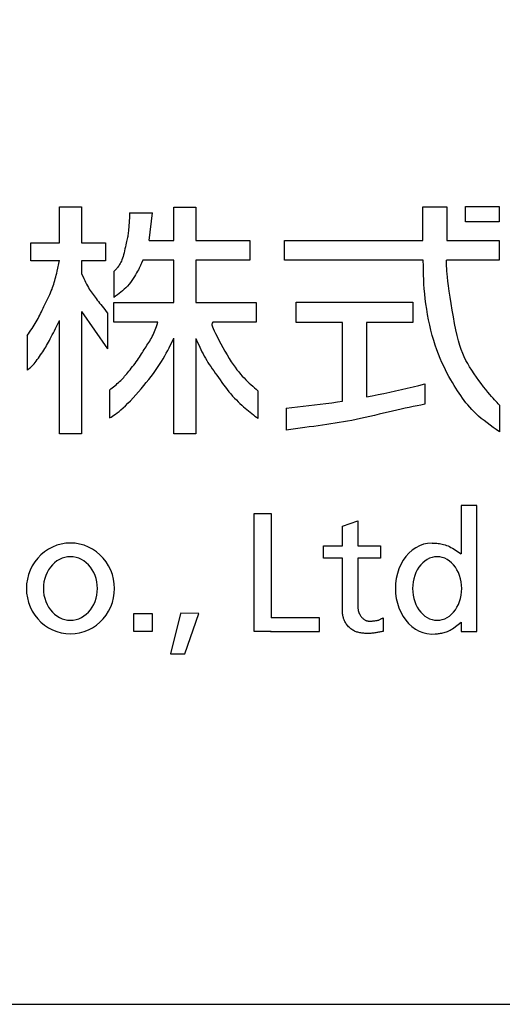
# Model space of a CAD drawing. Extents: x 0 to 4205, y 0 to 2970.
# Drawn here: x 2418 to 2583, y 0 to 337 of the extents above; entities that cross this region are included whole.
import ezdxf

# ---------------------------------------------------------------- set-up
doc = ezdxf.new("R2010")
doc.units = 0
doc.layers.add('1', color=7, linetype='CONTINUOUS')
doc.layers.add('205', color=7, linetype='CONTINUOUS')

msp = doc.modelspace()

# ---------------------------------------------------------------- linework, layer by layer
at = {"layer": '1'}
msp.add_lwpolyline([(0, 0), (4205, 0), (4205, 2970), (0, 2970), (0, 0)], dxfattribs=at)
at = {"layer": '205'}
for p, q in [((2570.131789, 272.669594), (2581.648871, 272.669594)), ((2570.131789, 267.516792), (2570.131789, 272.669594)), ((2581.648871, 272.669594), (2581.648871, 267.516792)), ((2431.502348, 272.603065), (2438.941495, 272.603065)), ((2431.502348, 260.350352), (2431.502348, 272.603065)), ((2438.941495, 272.603065), (2438.941495, 260.350352)), ((2455.424205, 270.50825), (2463.202156, 270.50825)), ((2470.508085, 272.507951), (2478.030441, 272.507951)), ((2470.508085, 261.07968), (2470.508085, 272.507951)), ((2478.030441, 272.507951), (2478.030441, 261.07968)), ((2555.58439, 272.589706), (2563.761868, 272.589706)), ((2555.58439, 261.06463), (2555.58439, 272.589706)), ((2563.761868, 272.589706), (2563.761868, 261.06463)), ((2581.648871, 267.516792), (2570.131789, 267.516792)), ((2421.72935, 260.350352), (2431.502348, 260.350352)), ((2421.72935, 254.151062), (2421.72935, 260.350352)), ((2438.941495, 260.350352), (2447.182904, 260.350352)), ((2447.182904, 260.350352), (2447.182904, 254.151062)), ((2462.105812, 261.07968), (2470.508085, 261.07968)), ((2478.030441, 261.07968), (2496.521956, 261.07968)), ((2496.521956, 261.07968), (2496.521956, 254.369861)), ((2508.3055, 261.06463), (2555.58439, 261.06463)), ((2508.3055, 254.333751), (2508.3055, 261.06463)), ((2563.761868, 261.06463), (2581.648871, 261.06463)), ((2581.648871, 261.06463), (2581.648871, 254.333751)), ((2431.502348, 254.151062), (2421.72935, 254.151062)), ((2447.182904, 254.151062), (2438.941495, 254.151062)), ((2438.941495, 254.151062), (2438.941495, 249.826958)), ((2470.508085, 254.369861), (2459.963194, 254.369861)), ((2470.508085, 239.943596), (2470.508085, 254.369861)), ((2496.521956, 254.369861), (2478.030441, 254.369861)), ((2478.030441, 254.369861), (2478.030441, 239.943596)), ((2555.712533, 254.333751), (2508.3055, 254.333751)), ((2581.648871, 254.333751), (2563.604315, 254.333751)), ((2449.989609, 250.439019), (2449.989609, 241.571636)), ((2450.002161, 239.943596), (2470.508085, 239.943596)), ((2450.002161, 233.119877), (2450.002161, 239.943596)), ((2478.030441, 239.943596), (2498.60375, 239.943596)), ((2498.60375, 239.943596), (2498.60375, 233.119877)), ((2512.251187, 240.059645), (2552.172263, 240.059645)), ((2512.251187, 233.096667), (2512.251187, 240.059645)), ((2552.172263, 240.059645), (2552.172263, 233.096667)), ((2438.941495, 236.837322), (2438.941495, 195.002545)), ((2447.893467, 236.274381), (2447.893467, 224.112012)), ((2431.502348, 195.002545), (2431.502348, 233.777083)), ((2465.096152, 233.119877), (2450.002161, 233.119877)), ((2498.60375, 233.119877), (2483.887805, 233.119877)), ((2528.10539, 233.096667), (2512.251187, 233.096667)), ((2528.10539, 206.159629), (2528.10539, 233.096667)), ((2552.172263, 233.096667), (2536.355081, 233.096667)), ((2536.355081, 233.096667), (2536.355081, 207.620995)), ((2420.42816, 228.593926), (2420.42816, 216.735304)), ((2470.508085, 194.979605), (2470.508085, 227.705757)), ((2478.030441, 227.538439), (2478.030441, 194.979605)), ((2556.239903, 212.055916), (2556.239903, 205.121844)), ((2448.569788, 209.981296), (2448.569788, 200.434545)), ((2499.260549, 209.704574), (2499.260549, 200.239486)), ((2508.934526, 203.799367), (2508.934526, 196.293414)), ((2581.718981, 204.825625), (2581.718981, 195.65873)), ((2438.941495, 195.002545), (2431.502348, 195.002545)), ((2478.030441, 194.979605), (2470.508085, 194.979605)), ((2573.954069, 170.501209), (2568.664522, 170.501209)), ((2568.664522, 170.501209), (2568.664522, 154.006519)), ((2573.954069, 127.43134), (2573.954069, 170.501209)), ((2497.962337, 167.717824), (2503.770221, 167.717824)), ((2497.962337, 127.438887), (2497.962337, 167.717824)), ((2503.770221, 167.717824), (2503.770221, 132.160777)), ((2528.140889, 163.440147), (2533.324019, 165.235069)), ((2533.324019, 165.235069), (2533.323956, 163.440147)), ((2528.140889, 156.772191), (2528.140889, 163.440147)), ((2533.323956, 163.440147), (2533.323956, 156.772191)), ((2521.639004, 156.772191), (2528.140889, 156.772191)), ((2521.639004, 152.540603), (2521.639004, 156.772191)), ((2533.323956, 156.772191), (2541.097896, 156.772191)), ((2541.097896, 156.772191), (2541.097896, 152.540603)), ((2528.140889, 152.540603), (2521.639004, 152.540603)), ((2528.140889, 133.754919), (2528.140889, 152.540603)), ((2541.097896, 152.540603), (2533.323956, 152.540603)), ((2533.323956, 152.540603), (2533.323956, 135.369431)), ((2456.805589, 133.576088), (2463.121394, 133.576088)), ((2456.805589, 127.42433), (2456.805589, 133.576088)), ((2463.121394, 133.576088), (2463.121394, 127.42433)), ((2472.851209, 133.594806), (2469.359473, 119.799587)), ((2479.090541, 133.594806), (2472.793968, 133.652048)), ((2474.282248, 119.799587), (2479.090541, 133.594806)), ((2520.254675, 132.160777), (2503.770221, 132.160777)), ((2520.254675, 127.438887), (2520.254675, 132.160777)), ((2541.99731, 132.123987), (2541.967196, 127.437121)), ((2568.664522, 130.573869), (2568.664522, 127.43134)), ((2463.121394, 127.42433), (2456.805589, 127.42433)), ((2503.770221, 127.438887), (2497.962337, 127.438887)), ((2503.538343, 127.438887), (2520.254675, 127.438887)), ((2568.664522, 127.43134), (2573.954069, 127.43134)), ((2469.359473, 119.799587), (2474.282248, 119.799587))]:
    msp.add_line(p, q, dxfattribs=at)
for points in [[(2455.424205, 270.50825), (2455.37894, 269.630227), (2455.333283, 268.762048), (2455.286843, 267.913557), (2455.239228, 267.094598), (2455.190047, 266.315017), (2455.138908, 265.584656), (2455.08542, 264.913361), (2455.029191, 264.310976), (2454.969723, 263.782617), (2454.906087, 263.314499), (2454.83725, 262.888105), (2454.762177, 262.484923), (2454.679834, 262.086438), (2454.589186, 261.674136), (2454.489198, 261.229503), (2454.378836, 260.734025), (2454.257381, 260.17484), (2454.12537, 259.561701), (2453.983658, 258.910011), (2453.833096, 258.235177), (2453.674538, 257.552602), (2453.508838, 256.877691), (2453.336848, 256.225849), (2453.159421, 255.612481), (2452.97735, 255.04975), (2452.791174, 254.536852), (2452.601376, 254.069742), (2452.408434, 253.644374), (2452.212828, 253.256702), (2452.015039, 252.902682), (2451.815546, 252.578268), (2451.614829, 252.279414), (2451.413304, 252.0023), (2451.211128, 251.744013), (2451.008393, 251.501861), (2450.805194, 251.273157), (2450.601624, 251.05521), (2450.397774, 250.845331), (2450.193738, 250.64083), (2449.989609, 250.439019)], [(2462.094749, 261.07968), (2463.202156, 270.50825)], [(2420.42816, 228.593926), (2420.849051, 229.196128), (2421.266979, 229.797235), (2421.678982, 230.396151), (2422.082096, 230.991782), (2422.47336, 231.583032), (2422.84981, 232.168806), (2423.208483, 232.74801), (2423.546418, 233.319547), (2423.862024, 233.883188), (2424.159202, 234.442172), (2424.443227, 235.0006), (2424.719373, 235.562576), (2424.992914, 236.132203), (2425.269126, 236.713585), (2425.553281, 237.310823), (2425.850655, 237.928021), (2426.164711, 238.567609), (2426.491664, 239.225316), (2426.82592, 239.895199), (2427.161884, 240.571315), (2427.493961, 241.24772), (2427.816556, 241.918471), (2428.124073, 242.577623), (2428.410919, 243.219233), (2428.672948, 243.839294), (2428.911814, 244.441539), (2429.130621, 245.031639), (2429.332474, 245.615262), (2429.520476, 246.19808), (2429.697731, 246.78576), (2429.867345, 247.383975), (2430.03242, 247.998392), (2430.195573, 248.633282), (2430.357472, 249.287311), (2430.518295, 249.957744), (2430.678222, 250.641849), (2431.502348, 254.239616)], [(2459.963194, 254.369861), (2459.485147, 253.307385), (2459.304144, 252.912957), (2459.110184, 252.501518), (2458.898946, 252.067396), (2458.666111, 251.604921), (2458.407361, 251.108424), (2458.118376, 250.572232), (2457.795822, 249.993331), (2457.440303, 249.379317), (2457.053412, 248.740443), (2456.636737, 248.08696), (2456.191869, 247.429121), (2455.720399, 246.777177), (2455.223917, 246.141381), (2454.704014, 245.531983), (2454.162469, 244.956765), (2453.601822, 244.413617), (2453.024801, 243.897957), (2452.434136, 243.405205), (2451.832555, 242.930777), (2451.222788, 242.470094), (2450.607563, 242.018574), (2449.989609, 241.571636)], [(2581.718981, 195.65873), (2580.642043, 196.435448), (2579.573103, 197.211714), (2578.520157, 197.987075), (2577.491202, 198.761078), (2576.494236, 199.533271), (2575.537255, 200.303202), (2574.628258, 201.070418), (2573.77524, 201.834467), (2572.983505, 202.595431), (2572.247579, 203.355532), (2571.559292, 204.117526), (2570.910475, 204.884171), (2570.29296, 205.658223), (2569.698578, 206.442438), (2569.119159, 207.239573), (2568.546536, 208.052386), (2567.973814, 208.884088), (2567.399203, 209.739716), (2566.822191, 210.624761), (2566.242261, 211.544716), (2565.658902, 212.505072), (2565.071597, 213.511322), (2564.479833, 214.568956), (2563.883097, 215.683468), (2563.281696, 216.859591), (2562.679238, 218.099027), (2562.080152, 219.402722), (2561.488866, 220.771618), (2560.90981, 222.206661), (2560.347413, 223.708796), (2559.806106, 225.278966), (2559.290316, 226.918117), (2558.804042, 228.624385), (2558.349557, 230.384684), (2557.928702, 232.18312), (2557.543319, 234.003799), (2557.195249, 235.830827), (2556.886333, 237.64831), (2556.618413, 239.440354), (2556.393331, 241.191066), (2556.211689, 242.888393), (2556.069142, 244.535647), (2555.960104, 246.139981), (2555.87899, 247.708549), (2555.820215, 249.248503), (2555.778195, 250.766998), (2555.747344, 252.271185), (2555.712533, 254.333751)], [(2581.718981, 204.825625), (2581.315565, 205.239734), (2580.903528, 205.667118), (2580.474247, 206.121052), (2580.019101, 206.614809), (2579.529467, 207.161666), (2578.996725, 207.774896), (2578.412252, 208.467774), (2577.767426, 209.253575), (2577.057822, 210.140487), (2576.295794, 211.116352), (2575.497891, 212.163926), (2574.680663, 213.265964), (2573.860661, 214.405222), (2573.054435, 215.564456), (2572.278534, 216.72642), (2571.549508, 217.873871), (2570.879843, 218.997674), (2570.265769, 220.121134), (2569.699452, 221.275665), (2569.173057, 222.492683), (2568.678751, 223.803602), (2568.208698, 225.239837), (2567.755065, 226.832802), (2567.310018, 228.613913), (2566.868111, 230.599283), (2566.433463, 232.743824), (2566.01258, 234.987146), (2565.611968, 237.268862), (2565.238135, 239.528582), (2564.897587, 241.705916), (2564.596831, 243.740476), (2564.342375, 245.571873), (2564.138539, 247.155273), (2563.980909, 248.508064), (2563.862883, 249.663191), (2563.77786, 250.653598), (2563.719241, 251.512229), (2563.680424, 252.272027), (2563.654808, 252.965937), (2563.615458, 254.333751)], [(2438.941495, 249.826958), (2439.779141, 248.067231), (2440.08715, 247.428977), (2440.395701, 246.802799), (2440.704976, 246.192724), (2441.015155, 245.602776), (2441.326419, 245.036981), (2441.638949, 244.499365), (2441.953245, 243.992095), (2442.271084, 243.509902), (2442.594562, 243.045661), (2442.925774, 242.592246), (2443.266818, 242.142529), (2443.619789, 241.689385), (2443.986784, 241.225688), (2444.369897, 240.744312), (2444.770497, 240.239833), (2445.187036, 239.71365), (2445.617236, 239.168862), (2446.05882, 238.60857), (2446.509513, 238.035876), (2446.967036, 237.453879), (2447.429113, 236.86568), (2447.893467, 236.274381)], [(2438.941495, 236.837322), (2447.893467, 224.112012)], [(2420.42816, 216.735304), (2420.696443, 216.955374), (2420.967155, 217.181233), (2421.242721, 217.418667), (2421.52557, 217.673467), (2421.818128, 217.951418), (2422.122824, 218.25831), (2422.442085, 218.599931), (2422.778339, 218.982069), (2423.132828, 219.408336), (2423.502063, 219.873644), (2423.881367, 220.370726), (2424.266066, 220.892319), (2424.651486, 221.431156), (2425.03295, 221.979974), (2425.405784, 222.531508), (2425.765313, 223.078491), (2426.108277, 223.615804), (2426.43707, 224.146898), (2426.755501, 224.677371), (2427.067382, 225.212818), (2427.37652, 225.758836), (2427.686726, 226.321022), (2428.001808, 226.904972), (2428.325577, 227.516282), (2428.660947, 228.158929), (2429.00725, 228.830414), (2429.362925, 229.526616), (2429.72641, 230.243416), (2430.096143, 230.976695), (2431.502348, 233.777083)], [(2448.569788, 209.981296), (2449.025783, 210.347637), (2449.479207, 210.713515), (2449.927487, 211.078469), (2450.368053, 211.442037), (2450.798333, 211.803755), (2451.215755, 212.163162), (2451.617748, 212.519797), (2452.00174, 212.873195), (2452.366472, 213.223698), (2452.715936, 213.574856), (2453.055436, 213.931022), (2453.390276, 214.296547), (2453.725759, 214.675786), (2454.06719, 215.07309), (2454.419873, 215.492812), (2454.789113, 215.939305), (2455.178432, 216.415345), (2455.584237, 216.9174), (2456.001153, 217.440364), (2456.423805, 217.979129), (2456.846817, 218.528587), (2457.264817, 219.083632), (2457.672428, 219.639154), (2458.064276, 220.190048), (2458.436403, 220.73215), (2458.790522, 221.265077), (2459.129761, 221.789391), (2459.45725, 222.305654), (2459.776117, 222.814427), (2460.089492, 223.316271), (2460.400503, 223.811749), (2460.71228, 224.301423), (2461.027056, 224.786236), (2461.343485, 225.268667), (2461.659325, 225.751577), (2461.972335, 226.237826), (2462.280272, 226.730275), (2462.580895, 227.231784), (2462.871961, 227.745215), (2463.151231, 228.273429), (2463.417127, 228.818441), (2463.670738, 229.37889), (2463.91382, 229.952572), (2464.148127, 230.537281), (2464.375414, 231.130812), (2464.597437, 231.730958), (2464.815949, 232.335515), (2465.096152, 233.119877)], [(2483.887805, 233.119877), (2483.620322, 232.793565), (2483.563017, 232.683072), (2483.534072, 232.526005), (2483.547665, 232.299076), (2483.617977, 231.978999), (2483.759186, 231.542487), (2483.985473, 230.966252), (2484.311017, 230.227008), (2484.744629, 229.311451), (2485.273648, 228.246213), (2485.880043, 227.067909), (2486.545786, 225.813153), (2487.252845, 224.518561), (2487.983191, 223.220748), (2488.718795, 221.95633), (2489.441626, 220.76192), (2490.137331, 219.666336), (2490.80627, 218.667195), (2491.452477, 217.754316), (2492.079987, 216.917518), (2492.692837, 216.14662), (2493.295061, 215.43144), (2493.890696, 214.761798), (2494.483775, 214.127513), (2495.077633, 213.519575), (2495.672786, 212.933665), (2496.269049, 212.366637), (2496.866238, 211.815343), (2497.464168, 211.276636), (2498.062653, 210.747371), (2498.661508, 210.224399), (2499.260549, 209.704574)], [(2448.569788, 200.434545), (2449.05889, 200.732884), (2449.556218, 201.043664), (2450.069996, 201.379326), (2450.608451, 201.752311), (2451.179806, 202.175059), (2451.792287, 202.660012), (2452.454121, 203.219611), (2453.173531, 203.866296), (2453.955348, 204.608223), (2454.790821, 205.436407), (2455.667803, 206.337577), (2456.574149, 207.298463), (2457.497711, 208.305793), (2458.426343, 209.346299), (2459.347899, 210.406708), (2460.250232, 211.47375), (2461.123045, 212.536193), (2461.963429, 213.590964), (2462.770326, 214.637024), (2463.542676, 215.673339), (2464.279421, 216.698871), (2464.979501, 217.712586), (2465.641856, 218.713446), (2466.265429, 219.700415), (2466.850165, 220.672942), (2467.400039, 221.632407), (2467.920031, 222.580678), (2468.415121, 223.519619), (2468.89029, 224.451097), (2470.508085, 227.705757)], [(2478.030441, 227.538439), (2478.649637, 226.17488), (2479.005561, 225.397269), (2479.365701, 224.622744), (2479.732165, 223.852845), (2480.107061, 223.089117), (2480.492496, 222.333102), (2480.89058, 221.586341), (2481.303419, 220.850379), (2481.732742, 220.125733), (2482.178755, 219.408824), (2482.641284, 218.69505), (2483.120157, 217.979807), (2483.615199, 217.258494), (2484.126236, 216.526507), (2484.653096, 215.779243), (2485.195605, 215.0121), (2485.753382, 214.222499), (2486.32522, 213.415954), (2486.909706, 212.600005), (2487.505426, 211.782191), (2488.110967, 210.970052), (2488.724915, 210.171126), (2489.345857, 209.392952), (2489.972378, 208.643069), (2490.602891, 207.927475), (2491.235105, 207.246001), (2491.866555, 206.596935), (2492.494776, 205.978566), (2493.117303, 205.389183), (2493.731671, 204.827075), (2494.335415, 204.29053), (2494.926069, 203.777837), (2495.501904, 203.287109), (2496.064129, 202.815755), (2496.614689, 202.361007), (2497.155526, 201.920097), (2497.688587, 201.490258), (2498.215815, 201.068721), (2498.739154, 200.65272), (2499.260549, 200.239486)], [(2536.355081, 207.620995), (2538.304466, 208.003329), (2540.298688, 208.410167), (2542.292562, 208.832167), (2544.285947, 209.267655), (2546.278913, 209.714703), (2548.27153, 210.171385), (2550.263868, 210.635774), (2552.255996, 211.105943), (2554.247985, 211.579966), (2556.239903, 212.055916)], [(2508.934526, 203.799367), (2510.859602, 204.002597), (2512.785795, 204.208173), (2514.714222, 204.418441), (2516.646, 204.635745), (2518.582245, 204.862431), (2520.524076, 205.100846), (2522.472608, 205.353334), (2524.428958, 205.622241), (2526.393861, 205.909453), (2528.103131, 206.174214)], [(2556.239903, 205.121844), (2554.920947, 204.851078), (2553.596549, 204.578016), (2552.261268, 204.300361), (2550.909663, 204.015817), (2549.536293, 203.722089), (2548.135715, 203.416879), (2546.702488, 203.097892), (2545.231172, 202.762831), (2543.718973, 202.410718), (2542.173696, 202.045854), (2540.605792, 201.673853), (2539.025716, 201.300334), (2537.443919, 200.930915), (2535.870855, 200.571211), (2534.316976, 200.22684), (2532.792735, 199.90342), (2531.305389, 199.605061), (2529.849408, 199.329852), (2528.416068, 199.074374), (2526.996644, 198.83521), (2525.582411, 198.60894), (2524.164643, 198.392147), (2522.734617, 198.181412), (2521.283607, 197.973317), (2519.80496, 197.765031), (2518.300318, 197.556064), (2516.773395, 197.346514), (2515.227903, 197.136477), (2513.667556, 196.926052), (2512.096069, 196.715334), (2510.517155, 196.504423), (2508.934526, 196.293414)], [(2450.255921, 142.146168), (2450.17347, 143.768086), (2449.927021, 145.372233), (2449.519272, 146.941036), (2448.954692, 148.457304), (2448.239467, 149.904427), (2447.381432, 151.266548), (2446.389988, 152.528745), (2445.275999, 153.677188), (2444.051668, 154.699295), (2442.73041, 155.583867), (2441.326701, 156.321212), (2439.855921, 156.903254), (2438.334182, 157.323613), (2436.778159, 157.577685), (2435.204899, 157.662686), (2433.631639, 157.577685), (2432.075615, 157.323613), (2430.553877, 156.903254), (2429.083097, 156.321212), (2427.679388, 155.583867), (2426.35813, 154.699295), (2425.133799, 153.677188), (2424.019809, 152.528745), (2423.028366, 151.266548), (2422.170331, 149.904427), (2421.455106, 148.457304), (2420.890526, 146.941036), (2420.482777, 145.372233), (2420.236328, 143.768086), (2420.153876, 142.146168), (2420.236328, 140.52425), (2420.482777, 138.920102), (2420.890526, 137.3513), (2421.455106, 135.835031), (2422.170331, 134.387909), (2423.028366, 133.025787), (2424.019809, 131.763591), (2425.133799, 130.615148), (2426.35813, 129.593041), (2427.679388, 128.708469), (2429.083097, 127.971123), (2430.553877, 127.389082), (2432.075615, 126.968723), (2433.631639, 126.714651), (2435.204899, 126.62965), (2436.778159, 126.714651), (2438.334182, 126.968723), (2439.855921, 127.389082), (2441.326701, 127.971123), (2442.73041, 128.708469), (2444.051668, 129.593041), (2445.275999, 130.615148), (2446.389988, 131.763591), (2447.381432, 133.025787), (2448.239467, 134.387909), (2448.954692, 135.835031), (2449.519272, 137.3513), (2449.927021, 138.920102), (2450.17347, 140.52425), (2450.255921, 142.146168)], [(2558.701506, 157.657268), (2557.144757, 157.536605), (2555.778945, 157.23704), (2554.448385, 156.748924), (2553.16968, 156.078347), (2551.958789, 155.233679), (2550.830821, 154.225459), (2549.799854, 153.06627), (2548.878751, 151.770577), (2548.079008, 150.354549), (2547.410605, 148.835856), (2546.881883, 147.233452), (2546.49944, 145.567332), (2546.268048, 143.858287), (2546.190596, 142.127646)], [(2558.701506, 157.657268), (2559.921287, 157.607644), (2560.360414, 157.582362), (2560.804665, 157.545744), (2561.255748, 157.494014), (2561.715372, 157.423392), (2562.185245, 157.3301), (2562.667075, 157.21036), (2563.1614, 157.061301), (2563.664082, 156.883681), (2564.169814, 156.679167), (2564.673289, 156.449426), (2565.169198, 156.196122), (2565.652234, 155.920923), (2568.664522, 154.006519)], [(2444.437227, 142.146168), (2444.386652, 143.28151), (2444.235479, 144.404414), (2443.985365, 145.502575), (2443.63905, 146.563963), (2443.20033, 147.576949), (2442.674009, 148.530434), (2442.065856, 149.413972), (2441.382532, 150.217882), (2440.631525, 150.933357), (2439.821063, 151.552557), (2438.960025, 152.068699), (2438.057845, 152.476128), (2437.124408, 152.770379), (2436.16994, 152.94823), (2435.204899, 153.007731), (2434.239858, 152.94823), (2433.28539, 152.770379), (2432.351953, 152.476128), (2431.449773, 152.068699), (2430.588735, 151.552557), (2429.778273, 150.933357), (2429.027266, 150.217882), (2428.343942, 149.413972), (2427.735789, 148.530434), (2427.209468, 147.576949), (2426.770747, 146.563963), (2426.424433, 145.502575), (2426.174319, 144.404414), (2426.023146, 143.28151), (2425.972571, 142.146168), (2426.023146, 141.010825), (2426.174319, 139.887922), (2426.424433, 138.78976), (2426.770747, 137.728372), (2427.209468, 136.715387), (2427.735789, 135.761902), (2428.343942, 134.878364), (2429.027266, 134.074454), (2429.778273, 133.358979), (2430.588735, 132.739779), (2431.449773, 132.223637), (2432.351953, 131.816208), (2433.28539, 131.521956), (2434.239858, 131.344106), (2435.204899, 131.284605), (2436.16994, 131.344106), (2437.124408, 131.521956), (2438.057845, 131.816208), (2438.960025, 132.223637), (2439.821063, 132.739779), (2440.631525, 133.358979), (2441.382532, 134.074454), (2442.065856, 134.878364), (2442.674009, 135.761902), (2443.20033, 136.715387), (2443.63905, 137.728372), (2443.985365, 138.78976), (2444.235479, 139.887922), (2444.386652, 141.010825), (2444.437227, 142.146168)], [(2552.070064, 142.127646), (2552.115965, 140.992303), (2552.253164, 139.8694), (2552.480158, 138.771238), (2552.79446, 137.70985), (2553.192627, 136.696864), (2553.670296, 135.743379), (2554.222233, 134.859842), (2554.842392, 134.055932), (2555.523979, 133.340457), (2556.259524, 132.721257), (2557.04097, 132.205115), (2557.859756, 131.797686), (2558.706909, 131.503434), (2559.573148, 131.325584), (2560.448984, 131.266083), (2561.32482, 131.325584), (2562.191059, 131.503434), (2563.038213, 131.797686), (2563.856998, 132.205115), (2564.638444, 132.721257), (2565.37399, 133.340457), (2566.055576, 134.055932), (2566.675735, 134.859842), (2567.227673, 135.743379), (2567.705341, 136.696864), (2568.103508, 137.70985), (2568.41781, 138.771238), (2568.644804, 139.8694), (2568.782003, 140.992303), (2568.827904, 142.127646), (2568.782003, 143.262988), (2568.644804, 144.385892), (2568.41781, 145.484053), (2568.103508, 146.545441), (2567.705341, 147.558427), (2567.227673, 148.511912), (2566.675735, 149.39545), (2566.055576, 150.19936), (2565.37399, 150.914835), (2564.638444, 151.534035), (2563.856998, 152.050177), (2563.038213, 152.457606), (2562.191059, 152.751857), (2561.32482, 152.929708), (2560.448984, 152.989208), (2559.573148, 152.929708), (2558.706909, 152.751857), (2557.859756, 152.457606), (2557.04097, 152.050177), (2556.259524, 151.534035), (2555.523979, 150.914835), (2554.842392, 150.19936), (2554.222233, 149.39545), (2553.670296, 148.511912), (2553.192627, 147.558427), (2552.79446, 146.545441), (2552.480158, 145.484053), (2552.253164, 144.385892), (2552.115965, 143.262988), (2552.070064, 142.127646)], [(2546.190596, 142.127646), (2546.26598, 140.420203), (2546.491216, 138.733499), (2546.863568, 137.08802), (2547.378515, 135.50375), (2548.029801, 133.999933), (2548.809516, 132.594832), (2549.708191, 131.305515), (2550.714909, 130.147641), (2551.817444, 129.135272), (2553.002405, 128.280706), (2554.255398, 127.594322), (2555.561207, 127.084455), (2556.90397, 126.757299), (2558.644185, 126.578006)], [(2533.323956, 135.369431), (2533.441221, 134.896064), (2533.53134, 134.563034), (2533.629563, 134.238298), (2533.737917, 133.92393), (2533.858426, 133.622003), (2533.993118, 133.33459), (2534.143173, 133.063465), (2534.306395, 132.809192), (2534.479741, 132.572038), (2534.66017, 132.352266), (2534.844639, 132.150141), (2535.030108, 131.965929), (2535.213535, 131.799893), (2535.391877, 131.652299), (2535.562992, 131.523157), (2535.72834, 131.411455), (2535.890279, 131.315926), (2536.051168, 131.235304), (2536.213366, 131.168323), (2536.379231, 131.113716), (2536.551122, 131.070217), (2536.731398, 131.036558), (2536.921871, 131.011605), (2537.122165, 130.994741), (2537.33136, 130.985484), (2537.548533, 130.983349), (2537.772763, 130.987851), (2538.003128, 130.998507), (2538.238707, 131.014832), (2538.478578, 131.036342), (2538.721902, 131.062535), (2538.968174, 131.092841), (2539.216975, 131.126673), (2539.467882, 131.163443), (2539.720473, 131.202563), (2539.974329, 131.243446), (2540.229027, 131.285505), (2540.484147, 131.32815)], [(2541.967196, 127.437121), (2541.664586, 127.384335), (2541.36146, 127.331625), (2541.057306, 127.279069), (2540.751608, 127.226743), (2540.443853, 127.174724), (2540.133525, 127.123088), (2539.82011, 127.071913), (2539.503093, 127.021274), (2539.182045, 126.971453), (2538.856876, 126.923546), (2538.52758, 126.878855), (2538.19415, 126.838681), (2537.856582, 126.804324), (2537.514869, 126.777086), (2537.169007, 126.758268), (2536.818988, 126.74917), (2536.465108, 126.750779), (2536.108852, 126.762821), (2535.752007, 126.78471), (2535.39636, 126.815857), (2535.043696, 126.855675), (2534.695803, 126.903576), (2534.354466, 126.958971), (2534.021471, 127.021274), (2533.698078, 127.090347), (2533.383433, 127.167856), (2533.076157, 127.255916), (2532.774869, 127.356646), (2532.478189, 127.47216), (2532.184737, 127.604576), (2531.893133, 127.756009), (2531.601996, 127.928577), (2531.310652, 128.12363), (2531.021243, 128.339459), (2530.736618, 128.573591), (2530.459626, 128.823552), (2530.193115, 129.086868), (2529.939935, 129.361064), (2529.702932, 129.643668), (2529.484956, 129.932204), (2529.288189, 130.224211), (2529.112143, 130.517266), (2528.955666, 130.808961), (2528.817604, 131.096884), (2528.696803, 131.378625), (2528.592111, 131.651775), (2528.502373, 131.913922), (2528.426436, 132.162657), (2528.363076, 132.396302), (2528.310782, 132.616101), (2528.267975, 132.824034), (2528.233072, 133.022078), (2528.204493, 133.21221), (2528.180656, 133.396409), (2528.159982, 133.576653), (2528.140889, 133.754919)], [(2540.484147, 131.32815), (2540.673292, 131.42763), (2540.862438, 131.527109), (2541.051583, 131.626589), (2541.240728, 131.726069), (2541.429874, 131.825548), (2541.619019, 131.925028), (2541.808164, 132.024507), (2541.99731, 132.123987)], [(2558.644185, 126.578006), (2559.79321, 126.640419), (2560.157718, 126.662257), (2560.523754, 126.688254), (2560.892081, 126.720491), (2561.263463, 126.761047), (2561.638662, 126.812002), (2562.018444, 126.875436), (2562.403572, 126.953428), (2562.794695, 127.048092), (2563.192009, 127.161668), (2563.595595, 127.296432), (2564.005534, 127.454659), (2564.421907, 127.638623), (2564.844796, 127.8506), (2565.274282, 128.092864), (2565.710446, 128.367689), (2566.153215, 128.676246), (2568.664522, 130.573869)]]:
    msp.add_lwpolyline(points, dxfattribs=at)

doc.saveas('drawing.dxf')
